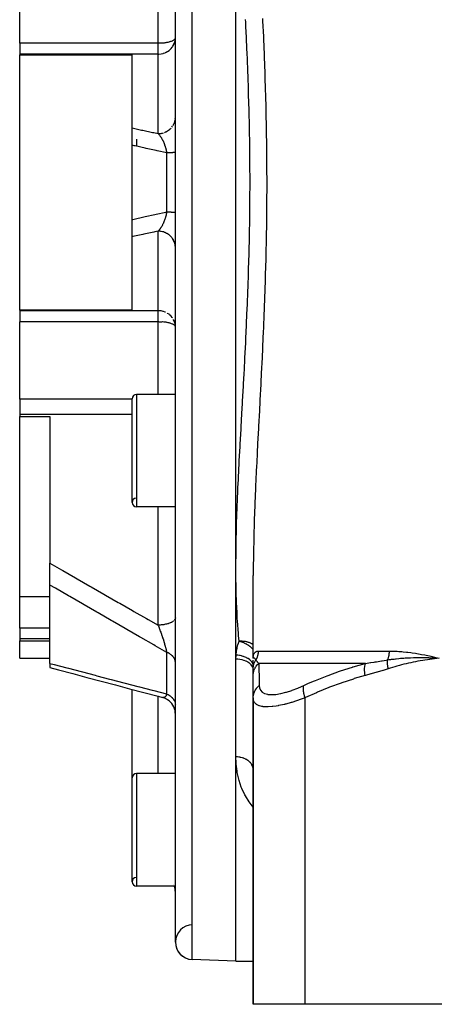
# Model space of a CAD drawing. Units: millimetres. Extents: x -355 to 595, y -385 to 385.
# Drawn here: x -95 to -47, y -380 to -266 of the extents above; entities that cross this region are included whole.
import ezdxf

# ---------------------------------------------------------------- set-up
doc = ezdxf.new("R2010")
doc.units = ezdxf.units.MM
doc.linetypes.add('DASHED', pattern=[9.652, 8.128, -1.524])
doc.layers.add('nevidi', color=4, linetype='DASHED')

msp = doc.modelspace()

# ---------------------------------------------------------------- linework, layer by layer
at = {"color": 2}
for p, q in [((-77, -372.82), (-77, -197.18)), ((-70, -329.44), (-70, -240.56)), ((-95, -268.89), (-95, -259.95)), ((-77, -268.32), (-77, -268.29)), ((-95, -268.89), (-95, -270.17)), ((-95, -270.17), (-95, -270.25)), ((-95, -299.75), (-95, -270.25)), ((-95, -270.25), (-82, -270.25)), ((-82, -278.71), (-82, -270.25)), ((-77, -277.57), (-77, -277.52)), ((-82, -280.71), (-82, -278.71)), ((-82, -289.29), (-82, -280.71)), ((-81.5, -280), (-81.5, -280.82)), ((-82, -291.29), (-82, -289.29)), ((-82, -299.75), (-82, -291.29)), ((-77, -292.52), (-77, -292.43)), ((-82, -299.75), (-95, -299.75)), ((-95, -299.75), (-95, -299.83)), ((-95, -299.83), (-95, -301.11)), ((-95, -310.05), (-95, -301.11)), ((-77, -301.71), (-77, -301.68)), ((-77, -309.5), (-81.5, -309.5)), ((-77, -309.5), (-81.5, -309.5)), ((-95, -310.05), (-95, -311.83)), ((-82, -322), (-82, -310)), ((-95, -311.83), (-95, -312.04)), ((-95, -332.89), (-95, -312.04)), ((-95, -312.04), (-91.5, -312.04)), ((-91.5, -312.04), (-91.5, -329.01)), ((-77, -322.5), (-81.5, -322.5)), ((-77, -322.5), (-81.5, -322.5)), ((-91.5, -331.54), (-91.5, -329.01)), ((-70, -340.12), (-70, -329.44)), ((-68, -340), (-68, -330.43)), ((-91.5, -340.59), (-91.5, -331.54)), ((-91.5, -332.89), (-95, -332.89)), ((-95, -336.54), (-95, -332.89)), ((-77, -335.34), (-77, -335.36)), ((-95, -336.54), (-95, -337.77)), ((-95, -337.77), (-95, -337.99)), ((-95, -340), (-95, -337.99)), ((-95, -337.99), (-91.5, -337.99)), ((-95, -340), (-91.5, -340)), ((-95, -340), (-91.5, -340)), ((-70, -351.4), (-70, -340.12)), ((-68, -340), (-68, -340.03)), ((-68, -340.01), (-68, -340)), ((-68, -341.21), (-68, -340.23)), ((-68, -340.25), (-68, -340.28)), ((-91.5, -340.59), (-91.5, -341.06)), ((-68, -342), (-68, -341.21)), ((-67.97, -340.8), (-67.97, -340.8)), ((-68, -344.56), (-68, -342)), ((-68, -342.01), (-68, -342)), ((-82, -353.83), (-82, -343.6)), ((-61, -342.65), (-61, -342.65)), ((-61, -342.65), (-61, -342.65)), ((-61, -342.65), (-61, -342.65)), ((-78.49, -344.53), (-78.5, -344.53)), ((-78.27, -344.6), (-78.49, -344.53)), ((-78.07, -344.7), (-78.31, -344.59)), ((-77.88, -344.81), (-78.1, -344.68)), ((-68, -344.56), (-68, -380)), ((-68, -380), (-68, -344.56)), ((-70, -375), (-70, -351.4)), ((-68, -352.88), (-68.01, -352.75)), ((-82, -365.83), (-82, -353.83)), ((-77, -353.33), (-81.5, -353.33)), ((-77, -353.33), (-81.5, -353.33)), ((-77, -366.33), (-81.5, -366.33)), ((-77, -366.33), (-81.5, -366.33)), ((-70, -375), (-75.07, -374.82)), ((-70, -375), (-75.07, -374.82)), ((-70, -375), (-68, -375)), ((-70, -375), (-68, -375)), ((-62, -380), (-68, -380)), ((-31, -380), (-62, -380))]:
    msp.add_line(p, q, dxfattribs=at)
for points in [[(-77.02, -268.54), (-77, -268.39), (-77, -268.38)], [(-77, -301.62), (-77, -301.61), (-77.02, -301.46)], [(-91.5, -341.06), (-90.5, -341.33), (-88.86, -341.77), (-87.22, -342.21), (-85.58, -342.65), (-83.94, -343.09), (-82.29, -343.53), (-80.65, -343.96), (-79, -344.4), (-78.5, -344.53)], [(-77, -346.47), (-77.01, -346.27), (-77.04, -346.05), (-77.1, -345.84), (-77.19, -345.63), (-77.29, -345.43), (-77.42, -345.25), (-77.56, -345.08), (-77.73, -344.92), (-77.91, -344.79)]]:
    msp.add_lwpolyline(points, dxfattribs=at)
for centre, radius, start, end in [((-81.5, -310), 0.5, 90, 180), ((-81.5, -322), 0.5, 92.3859, 270), ((-81.5, -322), 0.5, 180, 270), ((-81.5, -353.83), 0.5, 90, 180), ((-81.5, -365.83), 0.5, 92.3859, 270), ((-81.5, -365.83), 0.5, 180, 270), ((-79, -367.03), 2, 0, 20.2905), ((-75, -372.82), 2, 90.6524, 268), ((-75, -372.82), 2, 180, 268)]:
    msp.add_arc(centre, radius, start, end, dxfattribs=at)
at = {"layer": 'nevidi', "color": 7, "linetype": 'Continuous'}
for p, q in [((-75.07, -374.82), (-75.07, -195.18)), ((-79, -268.89), (-79, -260.5)), ((-79, -268.89), (-95, -268.89)), ((-79, -270.17), (-79, -268.89)), ((-79, -270.17), (-95, -270.17)), ((-79, -279.36), (-79, -270.17)), ((-77.01, -277.7), (-77.01, -277.63)), ((-77.41, -278.62), (-77.33, -278.52)), ((-78, -288.41), (-78, -281.59)), ((-79, -299.83), (-79, -290.64)), ((-79, -299.83), (-95, -299.83)), ((-79, -301.11), (-79, -299.83)), ((-79, -301.11), (-95, -301.11)), ((-79, -309.5), (-79, -301.11)), ((-81.5, -309.5), (-81.5, -322.5)), ((-82, -310.05), (-95, -310.05)), ((-82, -311.83), (-95, -311.83)), ((-79, -336.17), (-79, -322.5)), ((-91.5, -336.54), (-95, -336.54)), ((-91.5, -337.77), (-95, -337.77)), ((-77.67, -337.94), (-77.67, -337.94)), ((-77.01, -338.41), (-77, -338.41)), ((-78, -344.14), (-78, -339.32)), ((-67.42, -339.17), (-52.3, -339.17)), ((-68, -340.8), (-68, -340.8)), ((-55.02, -340.59), (-67.37, -340.59)), ((-79, -353.33), (-79, -344.4)), ((-62, -380), (-62, -344.56)), ((-81.5, -353.33), (-81.5, -366.33)), ((-77.19, -366.11), (-77.19, -366.11))]:
    msp.add_line(p, q, dxfattribs=at)
for points in [[(-70, -329.44), (-70, -328.65), (-69.99, -328.4), (-69.99, -328.39), (-69.98, -326.84), (-69.97, -326.59), (-69.94, -325.01), (-69.93, -324.75), (-69.88, -323.15), (-69.87, -322.89), (-69.8, -321.28), (-69.79, -321.01), (-69.76, -320.25), (-69.72, -319.38), (-69.7, -319.11), (-69.62, -317.45), (-69.61, -317.18), (-69.52, -315.51), (-69.51, -315.24), (-69.41, -313.54), (-69.4, -313.27), (-69.31, -311.76), (-69.3, -311.56), (-69.28, -311.28), (-69.19, -309.57), (-69.17, -309.29), (-69.08, -307.57), (-69.06, -307.29), (-68.97, -305.57), (-68.96, -305.28), (-68.87, -303.55), (-68.86, -303.27), (-68.84, -302.99), (-68.77, -301.53), (-68.76, -301.25), (-68.69, -299.51), (-68.67, -299.22), (-68.61, -297.47), (-68.6, -297.18), (-68.54, -295.42), (-68.53, -295.13), (-68.5, -294.04), (-68.48, -293.37), (-68.47, -293.08), (-68.43, -291.32), (-68.43, -291.02), (-68.4, -289.25), (-68.4, -288.96), (-68.38, -287.17), (-68.38, -286.88), (-68.37, -285.09), (-68.37, -285), (-68.37, -284.8), (-68.38, -283), (-68.38, -282.71), (-68.4, -280.92), (-68.4, -280.62), (-68.43, -278.83), (-68.44, -278.54), (-68.48, -276.75), (-68.48, -276.46), (-68.5, -275.96), (-68.53, -274.68), (-68.54, -274.39), (-68.6, -272.61), (-68.61, -272.32), (-68.68, -270.55), (-68.7, -270.26), (-68.77, -268.5), (-68.79, -268.21), (-68.84, -267.01), (-68.87, -266.47), (-68.88, -266.18)], [(-66.92, -266.06), (-66.91, -266.35), (-66.83, -268.13), (-66.81, -268.43), (-66.74, -270.23), (-66.73, -270.52), (-66.67, -272.33), (-66.66, -272.63), (-66.6, -274.45), (-66.59, -274.75), (-66.54, -276.57), (-66.54, -276.87), (-66.53, -276.95), (-66.5, -278.7), (-66.49, -278.99), (-66.47, -280.82), (-66.46, -281.12), (-66.45, -282.96), (-66.45, -283.26), (-66.44, -285.09), (-66.44, -285.39), (-66.45, -287.22), (-66.45, -287.52), (-66.47, -289.34), (-66.47, -289.64), (-66.5, -291.46), (-66.51, -291.75), (-66.53, -293.05), (-66.55, -293.56), (-66.55, -293.86), (-66.6, -295.66), (-66.61, -295.95), (-66.67, -297.75), (-66.68, -298.04), (-66.74, -299.83), (-66.76, -300.12), (-66.83, -301.9), (-66.84, -302.19), (-66.92, -303.97), (-66.93, -304.26), (-67.02, -306.02), (-67.03, -306.31), (-67.12, -308.07), (-67.13, -308.36), (-67.22, -310.12), (-67.24, -310.4), (-67.33, -312.15), (-67.35, -312.43), (-67.44, -314.18), (-67.45, -314.46), (-67.54, -316.19), (-67.56, -316.47), (-67.63, -318.01), (-67.64, -318.18), (-67.65, -318.45), (-67.73, -320.14), (-67.74, -320.41), (-67.81, -322.08), (-67.82, -322.35), (-67.88, -324), (-67.89, -324.27), (-67.94, -325.9), (-67.94, -326.16), (-67.98, -327.77), (-67.98, -328.03), (-68, -329.62), (-68, -329.88), (-68, -330.43)], [(-79, -268.89), (-78.97, -268.88), (-78.9, -268.87), (-78.82, -268.86), (-78.79, -268.86), (-78.73, -268.86), (-78.63, -268.86), (-78.62, -268.86), (-78.54, -268.87), (-78.5, -268.87), (-78.35, -268.86), (-78.29, -268.86), (-78.27, -268.86), (-78.17, -268.84), (-78.05, -268.83), (-77.98, -268.81), (-77.94, -268.8), (-77.82, -268.78), (-77.73, -268.75), (-77.66, -268.73), (-77.61, -268.72), (-77.52, -268.69), (-77.43, -268.66), (-77.35, -268.63), (-77.3, -268.61), (-77.28, -268.6), (-77.21, -268.56), (-77.16, -268.53), (-77.1, -268.48), (-77.07, -268.45), (-77.03, -268.4), (-77.02, -268.39), (-77.02, -268.37), (-77, -268.32)], [(-79, -270.17), (-78.91, -270.17), (-78.91, -270.17), (-78.66, -270.15), (-78.64, -270.14), (-78.41, -270.09), (-78.38, -270.08), (-78.17, -270.01), (-78.13, -269.99), (-78.05, -269.95), (-77.94, -269.89), (-77.9, -269.86), (-77.73, -269.75), (-77.68, -269.71), (-77.54, -269.57), (-77.49, -269.53), (-77.36, -269.38), (-77.33, -269.33), (-77.28, -269.25), (-77.22, -269.15), (-77.2, -269.11), (-77.11, -268.91), (-77.1, -268.88), (-77.04, -268.65), (-77.03, -268.63), (-77.02, -268.54)], [(-82, -278.71), (-80.91, -278.95), (-80.78, -278.98), (-79.64, -279.22), (-79.5, -279.25), (-79, -279.36)], [(-78.25, -279.22), (-78.13, -279.17), (-78.08, -279.15), (-78.01, -279.11), (-77.9, -279.05), (-77.85, -279.02), (-77.79, -278.97), (-77.68, -278.89), (-77.64, -278.86), (-77.59, -278.81), (-77.49, -278.72)], [(-77.26, -278.41), (-77.2, -278.3), (-77.18, -278.25), (-77.15, -278.18), (-77.1, -278.06), (-77.08, -278.01), (-77.06, -277.94), (-77.03, -277.82)], [(-79, -279.36), (-78.91, -279.36), (-78.84, -279.35), (-78.77, -279.35), (-78.64, -279.33), (-78.58, -279.32), (-78.5, -279.3), (-78.38, -279.27)], [(-79, -279.36), (-78.97, -279.39), (-78.97, -279.39), (-78.94, -279.41), (-78.93, -279.44), (-78.92, -279.44), (-78.88, -279.49), (-78.88, -279.49), (-78.87, -279.5), (-78.84, -279.54), (-78.83, -279.55), (-78.83, -279.55), (-78.79, -279.6), (-78.78, -279.61), (-78.75, -279.66), (-78.74, -279.67), (-78.74, -279.68), (-78.73, -279.69), (-78.7, -279.73), (-78.69, -279.74), (-78.65, -279.8), (-78.65, -279.81), (-78.62, -279.85), (-78.62, -279.85), (-78.61, -279.87), (-78.61, -279.88), (-78.6, -279.89), (-78.56, -279.95), (-78.56, -279.96), (-78.52, -280.03), (-78.52, -280.03), (-78.51, -280.04), (-78.5, -280.07), (-78.48, -280.11), (-78.47, -280.12), (-78.43, -280.2), (-78.43, -280.21), (-78.42, -280.23), (-78.39, -280.29), (-78.39, -280.3), (-78.39, -280.3), (-78.35, -280.38), (-78.35, -280.39), (-78.33, -280.44), (-78.32, -280.47), (-78.31, -280.48), (-78.28, -280.55), (-78.28, -280.56), (-78.27, -280.58), (-78.24, -280.66), (-78.24, -280.66), (-78.24, -280.67), (-78.21, -280.76), (-78.2, -280.77), (-78.19, -280.81), (-78.17, -280.86), (-78.17, -280.88), (-78.17, -280.89), (-78.14, -280.97), (-78.14, -280.98), (-78.11, -281.07), (-78.11, -281.08), (-78.11, -281.08), (-78.1, -281.13), (-78.09, -281.18), (-78.08, -281.19), (-78.06, -281.28), (-78.06, -281.3), (-78.05, -281.35), (-78.04, -281.38), (-78.04, -281.39), (-78.03, -281.41), (-78.02, -281.5), (-78.01, -281.52), (-78, -281.59)], [(-78, -281.59), (-79.09, -281.35), (-79.23, -281.32), (-80.36, -281.07), (-80.5, -281.04), (-81.64, -280.79), (-81.78, -280.76), (-82, -280.71)], [(-77, -281.52), (-77, -281.52), (-77.01, -281.53), (-77.02, -281.53), (-77.02, -281.53), (-77.03, -281.53), (-77.05, -281.54), (-77.07, -281.54), (-77.07, -281.54), (-77.1, -281.55), (-77.12, -281.55), (-77.16, -281.55), (-77.16, -281.55), (-77.19, -281.55), (-77.24, -281.56), (-77.27, -281.56), (-77.29, -281.56), (-77.33, -281.57), (-77.36, -281.57), (-77.44, -281.57), (-77.44, -281.57), (-77.47, -281.57), (-77.56, -281.58), (-77.59, -281.58), (-77.63, -281.58), (-77.69, -281.58), (-77.73, -281.58), (-77.83, -281.59), (-77.84, -281.59), (-77.87, -281.59), (-77.98, -281.59), (-78, -281.59)], [(-82, -289.29), (-81.91, -289.27), (-81.78, -289.24), (-80.64, -288.99), (-80.5, -288.96), (-79.36, -288.71), (-79.23, -288.68), (-78.09, -288.43), (-78, -288.41)], [(-78, -288.41), (-78.01, -288.47), (-78.01, -288.49), (-78.03, -288.59), (-78.04, -288.6), (-78.05, -288.65), (-78.05, -288.68), (-78.06, -288.7), (-78.06, -288.71), (-78.08, -288.81), (-78.09, -288.82), (-78.11, -288.92), (-78.11, -288.92), (-78.11, -288.93), (-78.13, -288.98), (-78.14, -289.03), (-78.15, -289.04), (-78.17, -289.13), (-78.18, -289.15), (-78.19, -289.19), (-78.21, -289.24), (-78.21, -289.25), (-78.23, -289.29), (-78.24, -289.34), (-78.25, -289.36), (-78.28, -289.44), (-78.28, -289.45), (-78.29, -289.46), (-78.32, -289.54), (-78.33, -289.56), (-78.34, -289.59), (-78.36, -289.64), (-78.37, -289.65), (-78.39, -289.7), (-78.4, -289.73), (-78.41, -289.74), (-78.45, -289.82), (-78.45, -289.84), (-78.48, -289.88), (-78.49, -289.91), (-78.49, -289.92), (-78.5, -289.93), (-78.53, -290), (-78.54, -290.01), (-78.58, -290.08), (-78.58, -290.09), (-78.61, -290.13), (-78.62, -290.15), (-78.62, -290.15), (-78.62, -290.15), (-78.63, -290.16), (-78.67, -290.23), (-78.68, -290.24), (-78.72, -290.3), (-78.72, -290.31), (-78.75, -290.34), (-78.77, -290.37), (-78.77, -290.38), (-78.79, -290.39), (-78.81, -290.43), (-78.82, -290.44), (-78.86, -290.49), (-78.87, -290.5), (-78.88, -290.51), (-78.91, -290.55), (-78.92, -290.55), (-78.95, -290.59), (-78.96, -290.6), (-78.97, -290.61), (-79, -290.64)], [(-78, -288.41), (-77.91, -288.41), (-77.87, -288.41), (-77.84, -288.41), (-77.77, -288.41), (-77.73, -288.42), (-77.63, -288.42), (-77.63, -288.42), (-77.59, -288.42), (-77.51, -288.42), (-77.47, -288.43), (-77.44, -288.43), (-77.39, -288.43), (-77.36, -288.43), (-77.29, -288.44), (-77.29, -288.44), (-77.27, -288.44), (-77.21, -288.44), (-77.19, -288.45), (-77.16, -288.45), (-77.14, -288.45), (-77.12, -288.45), (-77.08, -288.46), (-77.07, -288.46), (-77.07, -288.46), (-77.04, -288.47), (-77.03, -288.47), (-77.02, -288.47), (-77.01, -288.47), (-77.01, -288.47), (-77, -288.48)], [(-79, -290.64), (-79.36, -290.72), (-79.5, -290.75), (-80.64, -290.99), (-80.78, -291.02), (-81.91, -291.27), (-82, -291.29)], [(-77.01, -292.37), (-77.01, -292.3), (-77.03, -292.18), (-77.05, -292.12), (-77.06, -292.06), (-77.1, -291.94), (-77.12, -291.88), (-77.15, -291.82), (-77.2, -291.7), (-77.23, -291.65), (-77.26, -291.59), (-77.33, -291.48), (-77.37, -291.44), (-77.41, -291.38), (-77.49, -291.28), (-77.53, -291.24), (-77.59, -291.19), (-77.68, -291.11), (-77.73, -291.07), (-77.79, -291.03), (-77.9, -290.95), (-77.95, -290.92), (-78.01, -290.89), (-78.13, -290.83), (-78.18, -290.81), (-78.25, -290.78), (-78.38, -290.73), (-78.43, -290.72), (-78.5, -290.7), (-78.64, -290.67), (-78.69, -290.66), (-78.77, -290.65), (-78.91, -290.64), (-78.96, -290.64), (-79, -290.64)], [(-78.13, -300.01), (-78.17, -299.99), (-78.38, -299.92), (-78.41, -299.91), (-78.64, -299.86), (-78.66, -299.85), (-78.91, -299.83), (-78.91, -299.83), (-79, -299.83)], [(-77.33, -300.67), (-77.36, -300.62), (-77.49, -300.47), (-77.54, -300.43), (-77.68, -300.29), (-77.73, -300.25), (-77.9, -300.14), (-77.94, -300.11)], [(-77, -301.68), (-77.02, -301.63), (-77.02, -301.61), (-77.03, -301.6), (-77.07, -301.55), (-77.1, -301.52), (-77.16, -301.47), (-77.21, -301.44), (-77.28, -301.4), (-77.3, -301.39), (-77.35, -301.37), (-77.43, -301.34), (-77.52, -301.31), (-77.61, -301.28), (-77.66, -301.27), (-77.73, -301.25), (-77.82, -301.22), (-77.94, -301.2), (-77.98, -301.19), (-78.05, -301.17), (-78.17, -301.16), (-78.27, -301.14), (-78.29, -301.14), (-78.35, -301.14), (-78.5, -301.13), (-78.54, -301.13), (-78.62, -301.14), (-78.63, -301.14), (-78.73, -301.14), (-78.79, -301.14), (-78.82, -301.14), (-78.9, -301.13), (-78.97, -301.12), (-79, -301.11)], [(-77.03, -301.37), (-77.04, -301.35), (-77.1, -301.12), (-77.11, -301.09), (-77.2, -300.89), (-77.22, -300.85)], [(-91.5, -329.01), (-90.18, -329.77), (-90.01, -329.87), (-88.54, -330.71), (-88.37, -330.81), (-86.9, -331.66), (-86.73, -331.76), (-85.26, -332.6), (-85.08, -332.7), (-83.62, -333.54), (-83.44, -333.64), (-81.97, -334.48), (-81.79, -334.58), (-80.32, -335.41), (-80.15, -335.51), (-79, -336.17)], [(-69.64, -338.04), (-69.7, -337.37), (-69.72, -337.14), (-69.83, -335.67), (-69.84, -335.43), (-69.87, -334.91), (-69.91, -333.95), (-69.92, -333.71), (-69.97, -332.21), (-69.97, -331.96), (-70, -330.44), (-70, -330.19), (-70, -329.44)], [(-78, -339.32), (-79.34, -338.55), (-79.5, -338.46), (-80.99, -337.61), (-81.15, -337.52), (-82.63, -336.67), (-82.79, -336.57), (-84.28, -335.72), (-84.44, -335.63), (-85.92, -334.77), (-86.08, -334.68), (-87.56, -333.83), (-87.73, -333.73), (-89.21, -332.87), (-89.37, -332.78), (-90.85, -331.92), (-91.01, -331.83), (-91.35, -331.63), (-91.5, -331.54)], [(-77.2, -335.69), (-77.26, -335.74), (-77.3, -335.77), (-77.33, -335.79), (-77.41, -335.83), (-77.46, -335.86), (-77.49, -335.88), (-77.59, -335.92), (-77.64, -335.94), (-77.68, -335.96), (-77.79, -335.99), (-77.85, -336.01), (-77.9, -336.03), (-78.01, -336.05), (-78.08, -336.07), (-78.13, -336.08), (-78.25, -336.1), (-78.32, -336.12), (-78.38, -336.12), (-78.5, -336.14), (-78.58, -336.15), (-78.64, -336.15), (-78.77, -336.16), (-78.84, -336.16), (-78.91, -336.16), (-79, -336.17)], [(-77, -335.36), (-77.01, -335.42), (-77.02, -335.45), (-77.03, -335.47), (-77.06, -335.53), (-77.08, -335.56), (-77.1, -335.58), (-77.15, -335.64)], [(-79, -336.17), (-78.98, -336.22), (-78.97, -336.24), (-78.97, -336.25), (-78.93, -336.36), (-78.92, -336.38), (-78.88, -336.48), (-78.88, -336.48), (-78.87, -336.5), (-78.86, -336.53), (-78.83, -336.61), (-78.83, -336.62), (-78.79, -336.73), (-78.78, -336.75), (-78.75, -336.83), (-78.75, -336.83), (-78.74, -336.86), (-78.74, -336.88), (-78.7, -336.99), (-78.69, -337), (-78.65, -337.11), (-78.65, -337.13), (-78.64, -337.15), (-78.62, -337.19), (-78.61, -337.24), (-78.6, -337.26), (-78.56, -337.37), (-78.56, -337.39), (-78.53, -337.46), (-78.52, -337.5), (-78.51, -337.52), (-78.5, -337.55), (-78.48, -337.63), (-78.47, -337.64), (-78.43, -337.76), (-78.43, -337.77), (-78.43, -337.77), (-78.39, -337.88), (-78.39, -337.9), (-78.39, -337.9), (-78.35, -338.01), (-78.35, -338.02), (-78.33, -338.07), (-78.32, -338.13), (-78.31, -338.15), (-78.28, -338.24), (-78.28, -338.25), (-78.27, -338.27), (-78.25, -338.36), (-78.24, -338.37), (-78.24, -338.39), (-78.21, -338.49), (-78.2, -338.51), (-78.19, -338.55), (-78.17, -338.61), (-78.17, -338.63), (-78.17, -338.64), (-78.14, -338.73), (-78.14, -338.74), (-78.11, -338.84), (-78.11, -338.84), (-78.11, -338.85), (-78.1, -338.9), (-78.09, -338.94), (-78.08, -338.96), (-78.06, -339.05), (-78.06, -339.06), (-78.05, -339.11), (-78.04, -339.14), (-78.04, -339.15), (-78.03, -339.16), (-78.02, -339.24), (-78.01, -339.25), (-78, -339.32)], [(-69.98, -339.63), (-69.98, -339.59), (-69.94, -339.24), (-69.93, -339.18), (-69.87, -338.83), (-69.86, -338.77), (-69.77, -338.43), (-69.75, -338.36), (-69.64, -338.04)], [(-68, -338.45), (-68.06, -338.4), (-68.08, -338.39), (-68.14, -338.35), (-68.18, -338.33), (-68.25, -338.29), (-68.28, -338.27), (-68.33, -338.25), (-68.45, -338.2), (-68.45, -338.2), (-68.5, -338.18), (-68.54, -338.17), (-68.67, -338.13), (-68.71, -338.12), (-68.76, -338.11), (-68.81, -338.1), (-68.91, -338.08), (-68.91, -338.08), (-69.01, -338.06), (-69.1, -338.05), (-69.16, -338.05), (-69.26, -338.04), (-69.27, -338.04), (-69.42, -338.03), (-69.43, -338.03), (-69.44, -338.03), (-69.52, -338.04), (-69.59, -338.04), (-69.64, -338.04)], [(-68, -339.01), (-68.02, -338.98), (-68.02, -338.98), (-68.11, -338.88), (-68.11, -338.88), (-68.16, -338.83), (-68.17, -338.82), (-68.27, -338.73), (-68.33, -338.67), (-68.34, -338.67), (-68.37, -338.64), (-68.43, -338.59), (-68.52, -338.53), (-68.53, -338.52), (-68.59, -338.49), (-68.73, -338.4), (-68.74, -338.4), (-68.74, -338.39), (-68.79, -338.37), (-68.88, -338.32), (-68.96, -338.28), (-68.97, -338.28), (-69.02, -338.25), (-69.16, -338.19), (-69.19, -338.18), (-69.2, -338.18), (-69.3, -338.14), (-69.43, -338.1), (-69.44, -338.1), (-69.45, -338.09), (-69.59, -338.05), (-69.64, -338.04)], [(-77, -340.49), (-77, -340.42), (-77.01, -340.38), (-77.02, -340.3), (-77.02, -340.3), (-77.03, -340.26), (-77.05, -340.18), (-77.07, -340.14), (-77.07, -340.12), (-77.1, -340.06), (-77.12, -340.03), (-77.16, -339.95), (-77.16, -339.95), (-77.19, -339.92), (-77.24, -339.84), (-77.27, -339.81), (-77.29, -339.79), (-77.33, -339.74), (-77.36, -339.71), (-77.44, -339.64), (-77.44, -339.64), (-77.47, -339.61), (-77.56, -339.55), (-77.59, -339.53), (-77.63, -339.5), (-77.69, -339.47), (-77.73, -339.44), (-77.83, -339.39), (-77.84, -339.39), (-77.87, -339.37), (-77.98, -339.33), (-78, -339.32)], [(-70, -340.12), (-70, -340.09), (-70, -339.87), (-69.99, -339.84), (-69.98, -339.63)], [(-68, -341.34), (-68.01, -341.21), (-68.01, -341.21), (-68.02, -341.18), (-68.05, -341.07), (-68.05, -341.06), (-68.07, -341.02), (-68.12, -340.92), (-68.12, -340.92), (-68.16, -340.86), (-68.22, -340.78), (-68.22, -340.78), (-68.28, -340.71), (-68.35, -340.65), (-68.35, -340.65), (-68.43, -340.58), (-68.5, -340.53), (-68.5, -340.53), (-68.61, -340.46), (-68.67, -340.43), (-68.68, -340.42), (-68.82, -340.35), (-68.87, -340.33), (-68.87, -340.33), (-69.05, -340.26), (-69.08, -340.25), (-69.08, -340.25), (-69.29, -340.2), (-69.3, -340.19), (-69.31, -340.19), (-69.54, -340.15), (-69.54, -340.15), (-69.55, -340.15), (-69.78, -340.12), (-69.79, -340.12), (-69.81, -340.12), (-70, -340.12)], [(-68, -340.8), (-68, -340.78), (-68, -340.78), (-68.01, -340.74), (-68.01, -340.73), (-68.04, -340.65), (-68.04, -340.64), (-68.07, -340.58), (-68.07, -340.58), (-68.11, -340.52), (-68.11, -340.51), (-68.16, -340.43), (-68.17, -340.43), (-68.2, -340.39), (-68.2, -340.38), (-68.28, -340.29), (-68.29, -340.28), (-68.31, -340.26), (-68.31, -340.26), (-68.43, -340.15), (-68.44, -340.15), (-68.44, -340.15), (-68.44, -340.14), (-68.59, -340.04), (-68.6, -340.04), (-68.61, -340.03), (-68.61, -340.03), (-68.76, -339.94), (-68.77, -339.94), (-68.81, -339.92), (-68.81, -339.92), (-68.94, -339.86), (-68.95, -339.86), (-69.03, -339.83), (-69.03, -339.82), (-69.14, -339.79), (-69.15, -339.78), (-69.26, -339.75), (-69.27, -339.75), (-69.35, -339.73), (-69.36, -339.72), (-69.51, -339.69), (-69.51, -339.69), (-69.56, -339.68), (-69.57, -339.68), (-69.76, -339.65), (-69.77, -339.65), (-69.79, -339.65), (-69.79, -339.65), (-69.98, -339.63)], [(-68, -340), (-68, -339.98), (-68, -339.86), (-67.99, -339.85), (-67.98, -339.74), (-67.98, -339.72), (-67.96, -339.62), (-67.95, -339.61), (-67.92, -339.52), (-67.92, -339.51), (-67.88, -339.43), (-67.87, -339.42), (-67.83, -339.35), (-67.82, -339.34), (-67.76, -339.29), (-67.75, -339.28), (-67.69, -339.24), (-67.68, -339.23), (-67.63, -339.21), (-67.61, -339.2), (-67.59, -339.2), (-67.51, -339.18), (-67.5, -339.18), (-67.42, -339.17)], [(-68, -339.99), (-68, -339.97), (-68, -339.97), (-68, -339.96), (-68, -339.96), (-67.99, -339.94), (-67.99, -339.94), (-67.99, -339.94), (-67.99, -339.94), (-67.98, -339.92), (-67.98, -339.92), (-67.98, -339.92), (-67.98, -339.92), (-67.96, -339.92), (-67.96, -339.92), (-67.96, -339.92), (-67.96, -339.92), (-67.94, -339.92), (-67.94, -339.92), (-67.94, -339.92), (-67.94, -339.92), (-67.92, -339.93), (-67.92, -339.93), (-67.91, -339.94), (-67.91, -339.94), (-67.89, -339.96), (-67.88, -339.96), (-67.88, -339.96), (-67.88, -339.97), (-67.85, -339.99), (-67.85, -340), (-67.84, -340), (-67.84, -340.01), (-67.81, -340.04), (-67.8, -340.05), (-67.8, -340.06), (-67.79, -340.06), (-67.77, -340.09), (-67.75, -340.11), (-67.75, -340.12), (-67.74, -340.12), (-67.72, -340.16), (-67.7, -340.19), (-67.7, -340.19)], [(-68, -341.21), (-68, -341.15), (-68, -341.14), (-67.99, -341.06), (-67.99, -341.05), (-67.99, -341.04), (-67.99, -341.03), (-67.99, -340.98), (-67.98, -340.97), (-67.97, -340.9), (-67.97, -340.89), (-67.97, -340.86), (-67.96, -340.85), (-67.96, -340.81), (-67.96, -340.8), (-67.94, -340.73), (-67.93, -340.72), (-67.92, -340.68), (-67.92, -340.67), (-67.91, -340.65), (-67.91, -340.64), (-67.89, -340.57), (-67.88, -340.56), (-67.86, -340.51), (-67.86, -340.5), (-67.86, -340.49), (-67.85, -340.48), (-67.82, -340.41), (-67.82, -340.4), (-67.78, -340.34), (-67.78, -340.34), (-67.78, -340.33), (-67.78, -340.33), (-67.74, -340.26), (-67.74, -340.25), (-67.7, -340.19)], [(-67.42, -339.17), (-67.42, -339.24), (-67.42, -339.25), (-67.43, -339.32), (-67.43, -339.33), (-67.44, -339.41), (-67.44, -339.42), (-67.44, -339.45), (-67.45, -339.49), (-67.45, -339.5), (-67.46, -339.58), (-67.47, -339.59), (-67.48, -339.66), (-67.49, -339.67), (-67.5, -339.71), (-67.51, -339.75), (-67.51, -339.76), (-67.53, -339.83), (-67.54, -339.84), (-67.56, -339.91), (-67.57, -339.92), (-67.59, -339.97), (-67.6, -339.99), (-67.6, -340), (-67.63, -340.07), (-67.64, -340.08), (-67.67, -340.15), (-67.68, -340.16), (-67.7, -340.19)], [(-67.7, -340.19), (-67.68, -340.21), (-67.63, -340.29), (-67.63, -340.29), (-67.56, -340.39), (-67.55, -340.4), (-67.53, -340.42), (-67.51, -340.44), (-67.47, -340.49), (-67.46, -340.5), (-67.38, -340.58), (-67.37, -340.59)], [(-55.02, -340.59), (-54.45, -340.5), (-54.41, -340.5), (-54.03, -340.44), (-53.9, -340.42), (-53.8, -340.4), (-53.76, -340.4), (-53.15, -340.3), (-53.1, -340.29), (-52.62, -340.21), (-52.49, -340.19), (-52.47, -340.19)], [(-52.38, -341.21), (-52.39, -341.17), (-52.39, -341.16), (-52.41, -341.09), (-52.41, -341.08), (-52.42, -341.05), (-52.42, -341.04), (-52.42, -341.01), (-52.42, -341), (-52.44, -340.93), (-52.44, -340.92), (-52.45, -340.87), (-52.45, -340.86), (-52.45, -340.85), (-52.45, -340.84), (-52.46, -340.77), (-52.46, -340.76), (-52.47, -340.69), (-52.47, -340.69), (-52.47, -340.69), (-52.47, -340.68), (-52.47, -340.62), (-52.47, -340.61), (-52.48, -340.54), (-52.48, -340.53), (-52.48, -340.51), (-52.48, -340.51), (-52.48, -340.47), (-52.48, -340.46), (-52.48, -340.39), (-52.48, -340.38), (-52.48, -340.35), (-52.48, -340.34), (-52.48, -340.32), (-52.48, -340.31), (-52.48, -340.25), (-52.48, -340.24), (-52.47, -340.19)], [(-52.3, -339.17), (-52.3, -339.23), (-52.3, -339.24), (-52.3, -339.32), (-52.3, -339.33), (-52.3, -339.41), (-52.31, -339.42), (-52.31, -339.45), (-52.31, -339.5), (-52.31, -339.51), (-52.32, -339.58), (-52.32, -339.59), (-52.34, -339.67), (-52.34, -339.68), (-52.34, -339.71), (-52.35, -339.75), (-52.35, -339.76), (-52.37, -339.84), (-52.37, -339.85), (-52.39, -339.92), (-52.39, -339.93), (-52.4, -339.97), (-52.41, -340), (-52.41, -340.01), (-52.43, -340.08), (-52.44, -340.09), (-52.46, -340.15), (-52.46, -340.16), (-52.47, -340.19)], [(-52.47, -340.19), (-52.27, -340.16), (-52.08, -340.13), (-52.01, -340.12), (-52, -340.12), (-51.71, -340.09), (-51.54, -340.07), (-51.48, -340.06), (-51.46, -340.06), (-51.15, -340.03), (-50.99, -340.01), (-50.95, -340.01), (-50.91, -340), (-50.59, -339.98), (-50.45, -339.97), (-50.41, -339.97), (-50.37, -339.96), (-50.02, -339.95), (-49.9, -339.94), (-49.87, -339.94), (-49.82, -339.94), (-49.45, -339.92), (-49.35, -339.92), (-49.32, -339.92), (-49.27, -339.92), (-48.88, -339.92), (-48.8, -339.92), (-48.76, -339.92), (-48.72, -339.92), (-48.3, -339.92), (-48.24, -339.92), (-48.2, -339.92), (-48.16, -339.92), (-47.72, -339.93), (-47.69, -339.94), (-47.64, -339.94), (-47.61, -339.94), (-47.14, -339.96), (-47.14, -339.96), (-47.07, -339.96)], [(-46.5, -340), (-46.76, -340.03), (-47.05, -340.06), (-47.31, -340.09), (-47.59, -340.13), (-47.86, -340.17), (-48.14, -340.21), (-48.4, -340.25), (-48.68, -340.3), (-48.95, -340.35), (-49.23, -340.4), (-49.49, -340.46), (-49.77, -340.52), (-50.03, -340.57), (-50.31, -340.64), (-50.57, -340.7), (-50.84, -340.77), (-51.1, -340.84), (-51.38, -340.91), (-51.64, -340.98), (-51.91, -341.07), (-52.17, -341.14), (-52.38, -341.21)], [(-52.3, -339.17), (-52.21, -339.17), (-51.85, -339.18), (-51.7, -339.18), (-51.34, -339.2), (-51.18, -339.21), (-51.18, -339.21), (-50.82, -339.24), (-50.67, -339.25), (-50.29, -339.29), (-50.14, -339.3), (-49.76, -339.35), (-49.61, -339.37), (-49.23, -339.43), (-49.08, -339.45), (-48.69, -339.52), (-48.54, -339.55), (-48.15, -339.62), (-48, -339.65), (-47.6, -339.74), (-47.45, -339.77), (-47.05, -339.86), (-46.9, -339.9), (-46.5, -340)], [(-91.5, -340.59), (-91.35, -340.63), (-91.18, -340.67), (-91.01, -340.72), (-89.54, -341.11), (-89.37, -341.15), (-87.9, -341.54), (-87.73, -341.59), (-86.26, -341.97), (-86.08, -342.02), (-84.62, -342.41), (-84.44, -342.45), (-82.97, -342.84), (-82.79, -342.88), (-81.33, -343.27), (-81.15, -343.31), (-79.68, -343.7), (-79.5, -343.74), (-78.03, -344.13), (-78, -344.14)], [(-68, -342), (-67.99, -341.79), (-67.99, -341.77), (-67.98, -341.76), (-67.98, -341.75), (-67.95, -341.56), (-67.94, -341.55), (-67.93, -341.5), (-67.93, -341.48), (-67.88, -341.34), (-67.88, -341.33), (-67.84, -341.24), (-67.84, -341.23), (-67.79, -341.13), (-67.78, -341.11), (-67.72, -341), (-67.71, -340.99), (-67.67, -340.93), (-67.66, -340.92), (-67.56, -340.78), (-67.55, -340.77), (-67.53, -340.74), (-67.52, -340.73), (-67.37, -340.59)], [(-67.37, -340.59), (-67.36, -340.95), (-67.36, -340.98), (-67.36, -341), (-67.35, -341.42), (-67.35, -341.46), (-67.33, -341.95), (-67.33, -341.99), (-67.31, -342.52), (-67.31, -342.56), (-67.3, -342.9), (-67.3, -343.14), (-67.3, -343.15)], [(-62.14, -343.15), (-61.59, -342.9), (-60.9, -342.61), (-60.79, -342.56), (-59.46, -342.03), (-59.35, -341.99), (-58.01, -341.5), (-57.9, -341.46), (-56.54, -341.02), (-56.49, -341), (-56.43, -340.98), (-55.05, -340.59), (-55.02, -340.59)], [(-55.05, -342), (-55.08, -341.8), (-55.09, -341.79), (-55.09, -341.75), (-55.09, -341.74), (-55.11, -341.57), (-55.11, -341.56), (-55.12, -341.48), (-55.12, -341.47), (-55.12, -341.35), (-55.12, -341.34), (-55.12, -341.23), (-55.12, -341.22), (-55.12, -341.14), (-55.12, -341.13), (-55.11, -340.99), (-55.11, -340.98), (-55.1, -340.94), (-55.1, -340.93), (-55.07, -340.77), (-55.07, -340.76), (-55.07, -340.75), (-55.07, -340.74), (-55.02, -340.59)], [(-52.38, -341.21), (-52.99, -341.4), (-53.03, -341.41), (-53.67, -341.61), (-53.71, -341.62), (-54.35, -341.81), (-54.39, -341.82), (-55.03, -342), (-55.05, -342)], [(-55.05, -342), (-56.31, -342.36), (-56.42, -342.4), (-57.75, -342.84), (-57.85, -342.87), (-59.17, -343.36), (-59.27, -343.4), (-60.58, -343.93), (-60.68, -343.98), (-61.97, -344.55), (-62, -344.56)], [(-68, -344.56), (-68, -344.55), (-67.99, -344.36), (-67.99, -344.35), (-67.98, -344.32), (-67.94, -344.13), (-67.94, -344.12), (-67.93, -344.09), (-67.87, -343.91), (-67.86, -343.89), (-67.85, -343.87), (-67.77, -343.69), (-67.76, -343.68), (-67.74, -343.65), (-67.63, -343.49), (-67.62, -343.48), (-67.61, -343.46), (-67.47, -343.31), (-67.46, -343.3), (-67.44, -343.28), (-67.3, -343.15)], [(-67.3, -343.15), (-67.26, -343.41), (-67.26, -343.43), (-67.16, -343.68), (-67.14, -343.7), (-66.97, -343.91), (-66.95, -343.92), (-66.7, -344.07), (-66.67, -344.08), (-66.35, -344.17), (-66.32, -344.18), (-65.92, -344.21), (-65.88, -344.21), (-65.88, -344.21), (-65.42, -344.18), (-65.37, -344.18), (-64.85, -344.09), (-64.8, -344.08), (-64.22, -343.93), (-64.17, -343.92), (-63.55, -343.72), (-63.5, -343.7), (-62.84, -343.45), (-62.78, -343.43), (-62.14, -343.15)], [(-62, -344.56), (-62.06, -344.38), (-62.07, -344.35), (-62.07, -344.34), (-62.12, -344.15), (-62.13, -344.12), (-62.13, -344.11), (-62.16, -343.92), (-62.16, -343.89), (-62.17, -343.88), (-62.18, -343.71), (-62.19, -343.68), (-62.19, -343.67), (-62.19, -343.51), (-62.19, -343.48), (-62.19, -343.47), (-62.17, -343.32), (-62.17, -343.3), (-62.17, -343.29), (-62.14, -343.16), (-62.14, -343.15)], [(-78, -344.14), (-78.01, -344.17), (-78.01, -344.18), (-78.03, -344.24), (-78.04, -344.24), (-78.05, -344.27), (-78.05, -344.29), (-78.06, -344.29), (-78.06, -344.3), (-78.08, -344.34), (-78.09, -344.35), (-78.11, -344.39), (-78.11, -344.39), (-78.11, -344.39), (-78.13, -344.41), (-78.14, -344.43), (-78.15, -344.43), (-78.17, -344.46), (-78.18, -344.47), (-78.19, -344.48), (-78.21, -344.49), (-78.21, -344.49), (-78.22, -344.5), (-78.24, -344.51), (-78.25, -344.51), (-78.28, -344.53), (-78.28, -344.53), (-78.29, -344.53), (-78.32, -344.54), (-78.33, -344.54), (-78.33, -344.54), (-78.36, -344.55), (-78.37, -344.55), (-78.39, -344.55), (-78.4, -344.55), (-78.41, -344.55), (-78.45, -344.54), (-78.45, -344.54)], [(-78, -344.14), (-77.91, -344.18), (-77.87, -344.2), (-77.84, -344.21), (-77.77, -344.25), (-77.73, -344.28), (-77.63, -344.34), (-77.63, -344.34), (-77.59, -344.36), (-77.51, -344.43), (-77.47, -344.46), (-77.44, -344.49), (-77.39, -344.53), (-77.36, -344.56), (-77.29, -344.64), (-77.29, -344.65), (-77.27, -344.67), (-77.21, -344.76), (-77.19, -344.79), (-77.16, -344.83), (-77.14, -344.88), (-77.12, -344.91), (-77.08, -345), (-77.07, -345.02), (-77.07, -345.04), (-77.04, -345.13), (-77.03, -345.17), (-77.02, -345.21), (-77.01, -345.26), (-77.01, -345.3), (-77, -345.39)], [(-62, -344.56), (-62.7, -344.82), (-62.76, -344.84), (-62.98, -344.92), (-63.53, -345.1), (-63.6, -345.12), (-64.23, -345.29), (-64.33, -345.32), (-64.39, -345.33), (-65.08, -345.48), (-65.13, -345.49), (-65.34, -345.53), (-65.75, -345.59), (-65.8, -345.59), (-66.27, -345.62), (-66.35, -345.62), (-66.39, -345.62), (-66.86, -345.6), (-66.9, -345.59), (-67.02, -345.57), (-67.28, -345.5), (-67.31, -345.5), (-67.56, -345.38), (-67.6, -345.35), (-67.62, -345.34), (-67.83, -345.14), (-67.84, -345.12), (-67.89, -345.04), (-67.96, -344.87), (-67.97, -344.84), (-68, -344.56)], [(-68, -357.21), (-68.37, -356.75), (-68.46, -356.61), (-68.89, -355.92), (-68.97, -355.77), (-69.31, -355.04), (-69.38, -354.89), (-69.63, -354.14), (-69.67, -353.98), (-69.84, -353.21), (-69.86, -353.13), (-69.87, -353.05), (-69.97, -352.26), (-69.98, -352.09), (-70, -351.4)], [(-68.01, -352.75), (-68.01, -352.74), (-68.02, -352.68), (-68.03, -352.61), (-68.04, -352.59), (-68.07, -352.49), (-68.08, -352.46), (-68.09, -352.45), (-68.15, -352.32), (-68.16, -352.31), (-68.16, -352.3), (-68.23, -352.19), (-68.24, -352.17), (-68.28, -352.12), (-68.33, -352.06), (-68.35, -352.05), (-68.43, -351.96), (-68.45, -351.94), (-68.47, -351.93), (-68.59, -351.83), (-68.6, -351.82), (-68.61, -351.81), (-68.73, -351.73), (-68.75, -351.72), (-68.82, -351.69), (-68.9, -351.65), (-68.92, -351.64), (-69.05, -351.58), (-69.07, -351.57), (-69.09, -351.56), (-69.25, -351.51), (-69.27, -351.5), (-69.29, -351.5), (-69.44, -351.46), (-69.47, -351.46), (-69.55, -351.44), (-69.64, -351.43), (-69.66, -351.42), (-69.81, -351.41), (-69.83, -351.41), (-69.86, -351.41), (-70, -351.4)], [(-77, -366.95), (-77, -366.85), (-77.01, -366.8), (-77.02, -366.68), (-77.02, -366.67), (-77.03, -366.62), (-77.05, -366.5), (-77.07, -366.45), (-77.07, -366.42), (-77.1, -366.33)]]:
    msp.add_lwpolyline(points, dxfattribs=at)

doc.saveas('drawing.dxf')
